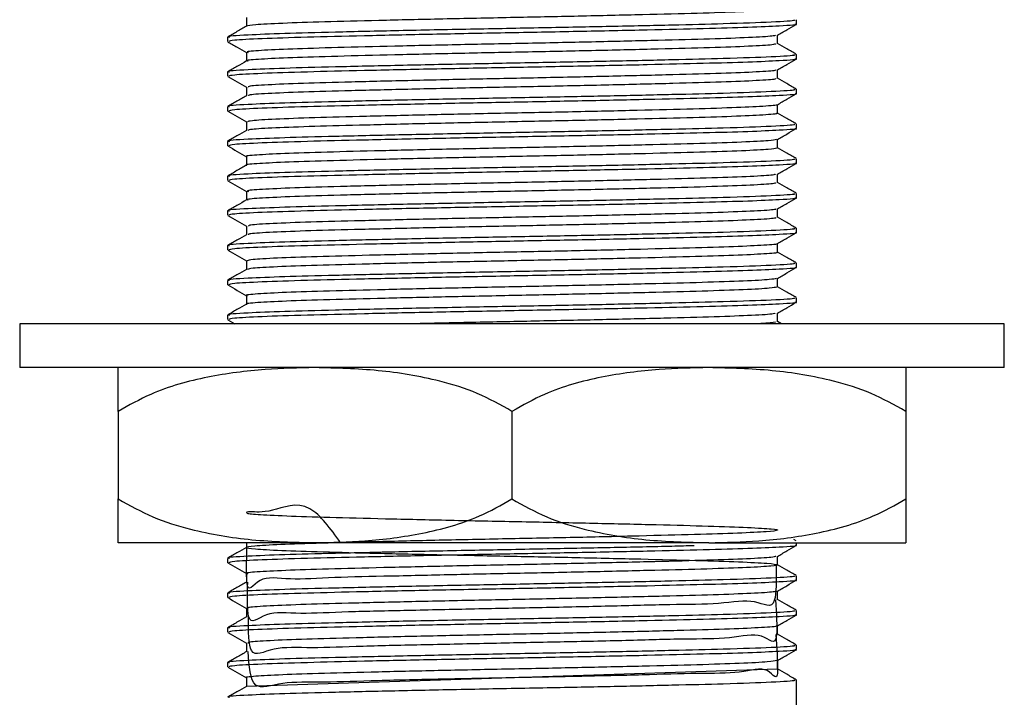
# Model space of a CAD drawing. Units: millimetres. Extents: x 3 to 1996, y 5 to 1995.
# Drawn here: x 670 to 715, y 961 to 992 of the extents above; entities that cross this region are included whole.
import ezdxf

# ---------------------------------------------------------------- set-up
doc = ezdxf.new("R2010")
doc.units = ezdxf.units.MM

msp = doc.modelspace()

# ---------------------------------------------------------------- linework, layer by layer
at = {"color": 7, "linetype": 'Continuous', "lineweight": 25}
for p, q in [((705.211, 991.465), (705.211, 991.663)), ((679.211, 990.869), (679.211, 990.671)), ((705.211, 989.877), (705.211, 990.076)), ((679.211, 989.282), (679.211, 989.084)), ((705.211, 988.29), (705.211, 988.488)), ((679.211, 987.694), (679.211, 987.496)), ((705.211, 986.702), (705.211, 986.901)), ((679.211, 986.107), (679.211, 985.909)), ((705.211, 985.115), (705.211, 985.313)), ((679.211, 984.519), (679.211, 984.321)), ((705.211, 983.527), (705.211, 983.726)), ((679.211, 982.932), (679.211, 982.734)), ((705.211, 981.94), (705.211, 982.138)), ((679.211, 981.344), (679.211, 981.146)), ((705.211, 980.352), (705.211, 980.551)), ((679.211, 979.757), (679.211, 979.559)), ((705.211, 978.765), (705.211, 978.963)), ((679.211, 978.169), (679.211, 977.971)), ((679.221, 977.962), (679.551, 977.771)), ((704.533, 977.771), (704.349, 977.878)), ((669.711, 977.771), (669.711, 975.771)), ((714.711, 977.771), (669.711, 977.771)), ((714.711, 975.771), (714.711, 977.771)), ((714.711, 975.771), (669.711, 975.771)), ((674.211, 973.771), (674.211, 969.771)), ((692.211, 973.771), (692.211, 969.771)), ((710.211, 973.771), (710.211, 969.771)), ((683.211, 967.771), (674.211, 967.771)), ((701.211, 967.771), (683.211, 967.771)), ((701.211, 967.771), (710.211, 967.771)), ((705.202, 967.86), (705.096, 967.921)), ((705.211, 967.652), (705.211, 967.771)), ((679.211, 967.057), (679.211, 966.859)), ((705.211, 966.065), (705.211, 966.263)), ((679.211, 965.469), (679.211, 965.271)), ((705.211, 964.477), (705.211, 964.676)), ((679.211, 963.882), (679.211, 963.684)), ((705.211, 962.89), (705.211, 963.088)), ((679.211, 962.294), (679.211, 962.096)), ((704.348, 961.991), (680.078, 961.206)), ((705.211, 949.738), (705.211, 961.501))]:
    msp.add_line(p, q, dxfattribs=at)
for points, knots in [([(704.345, 992.153), (704.244, 992.132), (704.041, 992.089), (702.729, 992.021), (700.772, 991.958), (698.232, 991.893), (695.29, 991.825), (692.144, 991.761), (689.003, 991.697), (686.074, 991.629), (683.555, 991.565), (681.625, 991.501), (680.345, 991.432), (680.164, 991.39), (680.075, 991.369)], [0, 0, 0, 0, 0.082451, 0.166834, 0.249622, 0.332703, 0.41709, 0.499964, 0.582955, 0.667345, 0.75031, 0.83321, 0.917598, 1, 1, 1, 1]), ([(705.07, 991.663), (705.107, 991.654), (705.242, 991.619), (704.198, 991.555), (702.191, 991.482), (699.572, 991.418), (696.75, 991.355), (693.587, 991.291), (690.263, 991.231), (686.988, 991.163), (684.072, 991.096), (681.679, 991.034), (679.962, 990.961), (679.105, 990.907), (679.278, 990.877), (679.305, 990.872)], [0, 0, 0, 0, 0.0365886, 0.1357509, 0.2344215, 0.3109404, 0.389196, 0.4670722, 0.5488775, 0.6325414, 0.7160335, 0.7978301, 0.8814609, 0.9821646, 1, 1, 1, 1]), ([(680.072, 991.369), (679.929, 991.286), (679.642, 991.121), (679.356, 990.955), (679.212, 990.872)], [0, 0, 0, 0, 0.499122, 1, 1, 1, 1]), ([(705.142, 991.465), (705.165, 991.462), (705.358, 991.433), (704.617, 991.383), (703.119, 991.313), (701.028, 991.255), (698.384, 991.192), (695.27, 991.125), (691.887, 991.062), (688.524, 990.997), (685.409, 990.929), (682.713, 990.864), (680.667, 990.798), (679.402, 990.73), (679.311, 990.69), (679.269, 990.671)], [0, 0, 0, 0, 0.01275, 0.110906, 0.188846, 0.265067, 0.342155, 0.425728, 0.507637, 0.590042, 0.673622, 0.755591, 0.84101, 0.927658, 1, 1, 1, 1]), ([(680.071, 991.762), (680.071, 991.696), (680.071, 991.565), (680.071, 991.433), (680.071, 991.368)], [0, 0, 0, 0, 0.502438, 1, 1, 1, 1]), ([(704.342, 990.959), (704.486, 991.042), (704.773, 991.207), (705.059, 991.373), (705.202, 991.455)], [0, 0, 0, 0, 0.500895, 1, 1, 1, 1]), ([(704.255, 990.959), (704.227, 990.945), (704.158, 990.909), (703.125, 990.848), (701.352, 990.783), (698.943, 990.72), (696.091, 990.652), (692.977, 990.586), (689.816, 990.524), (686.809, 990.456), (684.171, 990.39), (682.052, 990.328), (680.666, 990.26), (680.027, 990.208), (680.131, 990.181), (680.155, 990.174)], [0, 0, 0, 0, 0.0554672, 0.13984, 0.2233397, 0.3058412, 0.3901942, 0.473767, 0.5562173, 0.6405476, 0.7241905, 0.8065957, 0.8909003, 0.9746104, 1, 1, 1, 1]), ([(704.348, 990.566), (704.349, 990.632), (704.349, 990.764), (704.349, 990.897), (704.348, 990.962)], [0, 0, 0, 0, 0.501595, 1, 1, 1, 1]), ([(679.221, 990.662), (679.364, 990.579), (679.647, 990.415), (679.93, 990.252), (680.071, 990.171)], [0, 0, 0, 0, 0.504783, 1, 1, 1, 1]), ([(704.271, 990.565), (704.242, 990.55), (704.174, 990.514), (703.127, 990.451), (701.352, 990.386), (698.943, 990.323), (696.091, 990.255), (692.978, 990.189), (689.816, 990.127), (686.809, 990.059), (684.171, 989.993), (682.051, 989.931), (680.67, 989.863), (680.033, 989.813), (680.127, 989.786), (680.146, 989.781)], [0, 0, 0, 0, 0.060422, 0.144786, 0.228277, 0.310769, 0.395113, 0.478677, 0.561119, 0.64544, 0.729074, 0.811471, 0.895766, 0.979467, 1, 1, 1, 1]), ([(705.202, 990.085), (705.058, 990.168), (704.774, 990.332), (704.489, 990.496), (704.349, 990.578)], [0, 0, 0, 0, 0.504928, 1, 1, 1, 1]), ([(705.07, 990.076), (705.107, 990.066), (705.242, 990.032), (704.198, 989.968), (702.191, 989.894), (699.572, 989.831), (696.75, 989.767), (693.587, 989.704), (690.263, 989.643), (686.988, 989.575), (684.072, 989.508), (681.679, 989.446), (679.962, 989.374), (679.105, 989.32), (679.278, 989.289), (679.305, 989.285)], [0, 0, 0, 0, 0.036589, 0.135751, 0.234423, 0.310942, 0.389198, 0.467074, 0.54888, 0.632544, 0.716037, 0.797834, 0.881465, 0.982169, 1, 1, 1, 1]), ([(680.071, 990.175), (680.071, 990.109), (680.071, 989.977), (680.071, 989.846), (680.071, 989.781)], [0, 0, 0, 0, 0.502385, 1, 1, 1, 1]), ([(680.072, 989.781), (679.929, 989.699), (679.642, 989.533), (679.356, 989.368), (679.212, 989.285)], [0, 0, 0, 0, 0.499081, 1, 1, 1, 1]), ([(705.142, 989.877), (705.165, 989.874), (705.358, 989.845), (704.617, 989.795), (703.119, 989.726), (701.028, 989.667), (698.384, 989.605), (695.27, 989.538), (691.887, 989.475), (688.524, 989.41), (685.409, 989.341), (682.713, 989.277), (680.667, 989.211), (679.402, 989.143), (679.311, 989.102), (679.269, 989.084)], [0, 0, 0, 0, 0.01275, 0.110906, 0.188846, 0.265067, 0.342155, 0.425728, 0.507637, 0.590042, 0.673622, 0.755591, 0.84101, 0.927658, 1, 1, 1, 1]), ([(704.342, 989.371), (704.486, 989.454), (704.773, 989.62), (705.059, 989.785), (705.202, 989.868)], [0, 0, 0, 0, 0.500934, 1, 1, 1, 1]), ([(704.247, 989.371), (704.254, 989.363), (704.278, 989.333), (703.469, 989.279), (701.892, 989.212), (699.625, 989.15), (696.876, 989.083), (693.809, 989.015), (690.641, 988.954), (687.573, 988.886), (684.82, 988.819), (682.55, 988.757), (680.957, 988.69), (680.119, 988.632), (680.155, 988.599), (680.167, 988.587)], [0, 0, 0, 0, 0.033383, 0.117537, 0.201563, 0.283851, 0.367961, 0.452037, 0.534322, 0.618385, 0.702507, 0.784796, 0.868809, 0.952974, 1, 1, 1, 1]), ([(704.348, 988.978), (704.349, 989.045), (704.349, 989.177), (704.349, 989.309), (704.348, 989.375)], [0, 0, 0, 0, 0.501647, 1, 1, 1, 1]), ([(679.221, 989.074), (679.364, 988.992), (679.647, 988.828), (679.93, 988.664), (680.071, 988.583)], [0, 0, 0, 0, 0.504743, 1, 1, 1, 1]), ([(704.25, 988.978), (704.26, 988.969), (704.29, 988.938), (703.472, 988.882), (701.891, 988.815), (699.625, 988.753), (696.876, 988.686), (693.809, 988.618), (690.641, 988.557), (687.573, 988.489), (684.82, 988.422), (682.549, 988.36), (680.959, 988.293), (680.13, 988.236), (680.16, 988.205), (680.17, 988.194)], [0, 0, 0, 0, 0.038693, 0.122781, 0.206743, 0.288966, 0.373011, 0.457021, 0.539242, 0.62324, 0.707297, 0.789522, 0.873469, 0.957569, 1, 1, 1, 1]), ([(705.202, 988.497), (705.058, 988.58), (704.774, 988.745), (704.489, 988.909), (704.349, 988.99)], [0, 0, 0, 0, 0.504978, 1, 1, 1, 1]), ([(705.07, 988.488), (705.107, 988.479), (705.242, 988.444), (704.198, 988.38), (702.191, 988.307), (699.572, 988.243), (696.75, 988.18), (693.587, 988.116), (690.263, 988.056), (686.988, 987.988), (684.072, 987.921), (681.679, 987.859), (679.962, 987.786), (679.105, 987.732), (679.278, 987.702), (679.305, 987.697)], [0, 0, 0, 0, 0.036589, 0.135752, 0.234424, 0.310943, 0.389199, 0.467076, 0.548882, 0.632547, 0.71604, 0.797837, 0.881469, 0.982173, 1, 1, 1, 1]), ([(705.142, 988.29), (705.165, 988.287), (705.358, 988.258), (704.617, 988.208), (703.119, 988.138), (701.028, 988.08), (698.384, 988.017), (695.27, 987.95), (691.887, 987.887), (688.524, 987.822), (685.409, 987.754), (682.713, 987.689), (680.667, 987.623), (679.402, 987.555), (679.311, 987.515), (679.269, 987.496)], [0, 0, 0, 0, 0.01275, 0.110906, 0.188846, 0.265067, 0.342155, 0.425728, 0.507637, 0.590042, 0.673622, 0.755591, 0.84101, 0.927658, 1, 1, 1, 1]), ([(680.071, 988.587), (680.071, 988.521), (680.071, 988.39), (680.071, 988.258), (680.071, 988.193)], [0, 0, 0, 0, 0.502333, 1, 1, 1, 1]), ([(704.342, 987.784), (704.486, 987.867), (704.773, 988.032), (705.059, 988.198), (705.202, 988.28)], [0, 0, 0, 0, 0.500974, 1, 1, 1, 1]), ([(680.072, 988.194), (679.929, 988.111), (679.642, 987.946), (679.356, 987.78), (679.212, 987.697)], [0, 0, 0, 0, 0.499041, 1, 1, 1, 1]), ([(704.295, 987.784), (704.304, 987.781), (704.383, 987.757), (703.754, 987.709), (702.39, 987.641), (700.272, 987.579), (697.639, 987.513), (694.634, 987.445), (691.473, 987.383), (688.359, 987.317), (685.503, 987.249), (683.091, 987.186), (681.305, 987.121), (680.227, 987.056), (680.157, 987.017), (680.125, 987)], [0, 0, 0, 0, 0.011524, 0.095248, 0.179593, 0.262041, 0.345698, 0.430067, 0.512562, 0.596148, 0.680539, 0.763087, 0.846599, 0.931009, 1, 1, 1, 1]), ([(704.348, 987.391), (704.349, 987.457), (704.349, 987.589), (704.349, 987.722), (704.348, 987.787)], [0, 0, 0, 0, 0.5017, 1, 1, 1, 1]), ([(679.221, 987.487), (679.364, 987.404), (679.647, 987.241), (679.93, 987.077), (680.071, 986.996)], [0, 0, 0, 0, 0.504703, 1, 1, 1, 1]), ([(704.284, 987.391), (704.299, 987.387), (704.389, 987.361), (703.759, 987.312), (702.388, 987.244), (700.272, 987.182), (697.639, 987.116), (694.634, 987.048), (691.473, 986.986), (688.358, 986.92), (685.503, 986.852), (683.09, 986.789), (681.306, 986.724), (680.242, 986.66), (680.17, 986.623), (680.139, 986.607)], [0, 0, 0, 0, 0.016935, 0.100576, 0.184836, 0.267202, 0.350776, 0.435061, 0.517474, 0.600976, 0.685283, 0.767749, 0.851177, 0.935503, 1, 1, 1, 1]), ([(705.202, 986.91), (705.058, 986.993), (704.774, 987.157), (704.489, 987.321), (704.349, 987.403)], [0, 0, 0, 0, 0.505027, 1, 1, 1, 1]), ([(705.07, 986.901), (705.107, 986.891), (705.242, 986.857), (704.198, 986.793), (702.191, 986.719), (699.572, 986.656), (696.75, 986.592), (693.587, 986.529), (690.263, 986.468), (686.988, 986.4), (684.072, 986.333), (681.679, 986.271), (679.962, 986.199), (679.105, 986.145), (679.278, 986.114), (679.305, 986.11)], [0, 0, 0, 0, 0.036589, 0.135753, 0.234425, 0.310945, 0.389201, 0.467078, 0.548885, 0.63255, 0.716043, 0.797841, 0.881473, 0.982178, 1, 1, 1, 1]), ([(680.071, 987), (680.071, 986.934), (680.071, 986.802), (680.071, 986.671), (680.071, 986.606)], [0, 0, 0, 0, 0.502281, 1, 1, 1, 1]), ([(680.072, 986.606), (679.929, 986.524), (679.642, 986.358), (679.356, 986.193), (679.212, 986.11)], [0, 0, 0, 0, 0.499, 1, 1, 1, 1]), ([(705.142, 986.702), (705.165, 986.699), (705.358, 986.67), (704.617, 986.62), (703.119, 986.551), (701.028, 986.492), (698.384, 986.43), (695.27, 986.363), (691.887, 986.3), (688.524, 986.235), (685.409, 986.166), (682.713, 986.102), (680.667, 986.036), (679.402, 985.968), (679.311, 985.927), (679.269, 985.909)], [0, 0, 0, 0, 0.01275, 0.110906, 0.188846, 0.265067, 0.342155, 0.425728, 0.507637, 0.590042, 0.673622, 0.755591, 0.84101, 0.927658, 1, 1, 1, 1]), ([(704.342, 986.196), (704.486, 986.279), (704.773, 986.445), (705.059, 986.61), (705.202, 986.693)], [0, 0, 0, 0, 0.501013, 1, 1, 1, 1]), ([(704.302, 986.196), (704.222, 986.178), (704.049, 986.137), (702.809, 986.071), (700.888, 986.007), (698.372, 985.944), (695.447, 985.875), (692.306, 985.811), (689.16, 985.747), (686.214, 985.679), (683.677, 985.614), (681.684, 985.551), (680.477, 985.483), (679.964, 985.437), (680.094, 985.414), (680.105, 985.412)], [0, 0, 0, 0, 0.073413, 0.157823, 0.240769, 0.32373, 0.40814, 0.491177, 0.574048, 0.658456, 0.741581, 0.824368, 0.90877, 0.991981, 1, 1, 1, 1]), ([(704.348, 985.803), (704.349, 985.87), (704.349, 986.002), (704.349, 986.134), (704.348, 986.2)], [0, 0, 0, 0, 0.5017515, 1, 1, 1, 1]), ([(679.221, 985.899), (679.364, 985.817), (679.647, 985.653), (679.93, 985.489), (680.071, 985.408)], [0, 0, 0, 0, 0.504663, 1, 1, 1, 1]), ([(704.326, 985.803), (704.243, 985.783), (704.068, 985.742), (702.811, 985.674), (700.888, 985.611), (698.372, 985.547), (695.447, 985.478), (692.306, 985.414), (689.16, 985.35), (686.214, 985.282), (683.677, 985.218), (681.682, 985.154), (680.483, 985.086), (679.965, 985.042), (680.082, 985.02), (680.086, 985.019)], [0, 0, 0, 0, 0.078197, 0.162627, 0.245592, 0.328573, 0.413003, 0.49606, 0.578951, 0.663378, 0.746524, 0.82933, 0.913752, 0.996983, 1, 1, 1, 1]), ([(705.202, 985.322), (705.058, 985.405), (704.773, 985.57), (704.489, 985.734), (704.349, 985.815)], [0, 0, 0, 0, 0.505077, 1, 1, 1, 1]), ([(705.07, 985.313), (705.107, 985.304), (705.242, 985.269), (704.198, 985.205), (702.191, 985.132), (699.572, 985.068), (696.75, 985.005), (693.587, 984.941), (690.263, 984.881), (686.988, 984.813), (684.072, 984.746), (681.679, 984.684), (679.962, 984.611), (679.105, 984.557), (679.278, 984.527), (679.305, 984.522)], [0, 0, 0, 0, 0.0365893, 0.1357533, 0.2344257, 0.310946, 0.389203, 0.4670806, 0.5488874, 0.6325528, 0.7160464, 0.7978444, 0.8814767, 0.9821823, 1, 1, 1, 1]), ([(705.142, 985.115), (705.165, 985.112), (705.358, 985.083), (704.617, 985.033), (703.119, 984.963), (701.028, 984.905), (698.384, 984.842), (695.27, 984.775), (691.887, 984.712), (688.524, 984.647), (685.409, 984.579), (682.713, 984.514), (680.667, 984.448), (679.402, 984.38), (679.311, 984.34), (679.269, 984.321)], [0, 0, 0, 0, 0.01275, 0.110906, 0.188846, 0.265067, 0.342155, 0.425728, 0.507637, 0.590042, 0.673622, 0.755591, 0.84101, 0.927658, 1, 1, 1, 1]), ([(680.071, 985.412), (680.071, 985.346), (680.071, 985.215), (680.071, 985.083), (680.071, 985.018)], [0, 0, 0, 0, 0.5022296, 1, 1, 1, 1]), ([(704.342, 984.609), (704.486, 984.692), (704.773, 984.857), (705.059, 985.023), (705.202, 985.105)], [0, 0, 0, 0, 0.501053, 1, 1, 1, 1]), ([(680.072, 985.019), (679.929, 984.936), (679.642, 984.771), (679.356, 984.605), (679.212, 984.522)], [0, 0, 0, 0, 0.49896, 1, 1, 1, 1]), ([(704.249, 984.609), (704.231, 984.596), (704.182, 984.561), (703.197, 984.502), (701.461, 984.436), (699.078, 984.374), (696.245, 984.306), (693.14, 984.239), (689.976, 984.177), (686.956, 984.109), (684.295, 984.043), (682.145, 983.981), (680.718, 983.913), (680.044, 983.861), (680.137, 983.832), (680.162, 983.824)], [0, 0, 0, 0, 0.051154, 0.135496, 0.21911, 0.301535, 0.385853, 0.469535, 0.551918, 0.636208, 0.719956, 0.802304, 0.886563, 0.970373, 1, 1, 1, 1]), ([(704.348, 984.216), (704.349, 984.282), (704.35, 984.414), (704.349, 984.547), (704.348, 984.612)], [0, 0, 0, 0, 0.501803, 1, 1, 1, 1]), ([(679.221, 984.312), (679.364, 984.229), (679.647, 984.066), (679.93, 983.902), (680.071, 983.821)], [0, 0, 0, 0, 0.504623, 1, 1, 1, 1]), ([(704.262, 984.215), (704.244, 984.201), (704.197, 984.166), (703.199, 984.105), (701.46, 984.039), (699.079, 983.977), (696.245, 983.909), (693.14, 983.843), (689.976, 983.78), (686.956, 983.712), (684.295, 983.646), (682.145, 983.584), (680.721, 983.516), (680.051, 983.465), (680.136, 983.438), (680.155, 983.431)], [0, 0, 0, 0, 0.056124, 0.140455, 0.224057, 0.306472, 0.390778, 0.474449, 0.556822, 0.641101, 0.724838, 0.807175, 0.891423, 0.975223, 1, 1, 1, 1]), ([(705.202, 983.735), (705.058, 983.818), (704.773, 983.982), (704.489, 984.146), (704.349, 984.228)], [0, 0, 0, 0, 0.505126, 1, 1, 1, 1]), ([(705.07, 983.726), (705.107, 983.716), (705.242, 983.682), (704.198, 983.618), (702.191, 983.544), (699.572, 983.481), (696.75, 983.417), (693.587, 983.354), (690.263, 983.293), (686.988, 983.225), (684.072, 983.158), (681.679, 983.096), (679.962, 983.024), (679.105, 982.97), (679.278, 982.939), (679.305, 982.935)], [0, 0, 0, 0, 0.0365895, 0.1357539, 0.2344267, 0.3109474, 0.3892047, 0.4670827, 0.5488899, 0.6325556, 0.7160496, 0.797848, 0.8814807, 0.9821867, 1, 1, 1, 1]), ([(680.071, 983.825), (680.071, 983.759), (680.071, 983.627), (680.071, 983.496), (680.071, 983.431)], [0, 0, 0, 0, 0.5021781, 1, 1, 1, 1]), ([(680.072, 983.431), (679.929, 983.349), (679.642, 983.183), (679.356, 983.018), (679.212, 982.935)], [0, 0, 0, 0, 0.498919, 1, 1, 1, 1]), ([(705.142, 983.527), (705.165, 983.524), (705.358, 983.495), (704.617, 983.445), (703.119, 983.376), (701.028, 983.317), (698.384, 983.255), (695.27, 983.188), (691.887, 983.125), (688.524, 983.06), (685.409, 982.991), (682.713, 982.927), (680.667, 982.861), (679.402, 982.793), (679.311, 982.752), (679.269, 982.734)], [0, 0, 0, 0, 0.01275, 0.110906, 0.188846, 0.265067, 0.342155, 0.425728, 0.507637, 0.590042, 0.673622, 0.755591, 0.84101, 0.927658, 1, 1, 1, 1]), ([(704.342, 983.021), (704.486, 983.104), (704.773, 983.27), (705.059, 983.435), (705.202, 983.518)], [0, 0, 0, 0, 0.501092, 1, 1, 1, 1]), ([(704.252, 983.021), (704.262, 983.014), (704.299, 982.985), (703.53, 982.932), (701.993, 982.865), (699.754, 982.803), (697.026, 982.736), (693.971, 982.669), (690.803, 982.607), (687.725, 982.54), (684.95, 982.472), (682.652, 982.411), (681.02, 982.344), (680.139, 982.284), (680.157, 982.25), (680.163, 982.237)], [0, 0, 0, 0, 0.029115, 0.113202, 0.197308, 0.279598, 0.363637, 0.447788, 0.530085, 0.614073, 0.698265, 0.780576, 0.864508, 0.948739, 1, 1, 1, 1]), ([(704.348, 982.628), (704.349, 982.695), (704.35, 982.827), (704.349, 982.959), (704.348, 983.025)], [0, 0, 0, 0, 0.501855, 1, 1, 1, 1]), ([(679.221, 982.724), (679.364, 982.642), (679.647, 982.478), (679.93, 982.314), (680.071, 982.233)], [0, 0, 0, 0, 0.504583, 1, 1, 1, 1]), ([(704.253, 982.628), (704.266, 982.62), (704.31, 982.59), (703.533, 982.535), (701.992, 982.468), (699.754, 982.406), (697.026, 982.339), (693.971, 982.272), (690.803, 982.21), (687.725, 982.143), (684.95, 982.075), (682.651, 982.014), (681.022, 981.947), (680.15, 981.889), (680.164, 981.856), (680.169, 981.844)], [0, 0, 0, 0, 0.034468, 0.118482, 0.202515, 0.284733, 0.368699, 0.452777, 0.535003, 0.618917, 0.703036, 0.785275, 0.869134, 0.953292, 1, 1, 1, 1]), ([(705.202, 982.147), (705.058, 982.23), (704.773, 982.395), (704.489, 982.559), (704.349, 982.64)], [0, 0, 0, 0, 0.505176, 1, 1, 1, 1]), ([(705.07, 982.138), (705.107, 982.129), (705.242, 982.094), (704.198, 982.03), (702.191, 981.957), (699.572, 981.893), (696.75, 981.83), (693.587, 981.766), (690.263, 981.706), (686.988, 981.638), (684.072, 981.571), (681.679, 981.509), (679.962, 981.436), (679.105, 981.382), (679.278, 981.352), (679.305, 981.347)], [0, 0, 0, 0, 0.03659, 0.135755, 0.234428, 0.310949, 0.389206, 0.467085, 0.548892, 0.632558, 0.716053, 0.797852, 0.881485, 0.982191, 1, 1, 1, 1]), ([(705.142, 981.94), (705.165, 981.937), (705.358, 981.908), (704.617, 981.858), (703.119, 981.788), (701.028, 981.73), (698.384, 981.667), (695.27, 981.6), (691.887, 981.537), (688.524, 981.472), (685.409, 981.404), (682.713, 981.339), (680.667, 981.273), (679.402, 981.205), (679.311, 981.165), (679.269, 981.146)], [0, 0, 0, 0, 0.01275, 0.110906, 0.188846, 0.265067, 0.342155, 0.425728, 0.507637, 0.590042, 0.673622, 0.755591, 0.84101, 0.927658, 1, 1, 1, 1]), ([(680.071, 982.237), (680.071, 982.171), (680.071, 982.04), (680.071, 981.908), (680.071, 981.843)], [0, 0, 0, 0, 0.502127, 1, 1, 1, 1]), ([(704.342, 981.434), (704.486, 981.517), (704.773, 981.682), (705.059, 981.848), (705.202, 981.93)], [0, 0, 0, 0, 0.501131, 1, 1, 1, 1]), ([(680.072, 981.844), (679.929, 981.761), (679.642, 981.596), (679.356, 981.43), (679.212, 981.347)], [0, 0, 0, 0, 0.498878, 1, 1, 1, 1]), ([(679.221, 981.137), (679.363, 981.054), (679.647, 980.891), (679.93, 980.727), (680.071, 980.646)], [0, 0, 0, 0, 0.504544, 1, 1, 1, 1]), ([(704.31, 981.434), (704.317, 981.432), (704.402, 981.409), (703.802, 981.363), (702.482, 981.295), (700.394, 981.232), (697.784, 981.167), (694.794, 981.098), (691.636, 981.036), (688.514, 980.97), (685.639, 980.902), (683.201, 980.839), (681.379, 980.774), (680.251, 980.708), (680.155, 980.669), (680.111, 980.65)], [0, 0, 0, 0, 0.007311, 0.090933, 0.175319, 0.257848, 0.341397, 0.425804, 0.508389, 0.591863, 0.676287, 0.758934, 0.842329, 0.926767, 1, 1, 1, 1]), ([(704.297, 981.041), (704.31, 981.038), (704.407, 981.013), (703.808, 980.966), (702.48, 980.898), (700.394, 980.835), (697.784, 980.77), (694.794, 980.701), (691.636, 980.639), (688.514, 980.574), (685.639, 980.505), (683.2, 980.442), (681.38, 980.377), (680.266, 980.313), (680.17, 980.274), (680.127, 980.256)], [0, 0, 0, 0, 0.012779, 0.096307, 0.180599, 0.263035, 0.34649, 0.430802, 0.513295, 0.596675, 0.681004, 0.763558, 0.84686, 0.931203, 1, 1, 1, 1]), ([(704.348, 981.041), (704.349, 981.107), (704.35, 981.239), (704.349, 981.372), (704.348, 981.437)], [0, 0, 0, 0, 0.501906, 1, 1, 1, 1]), ([(705.202, 980.56), (705.058, 980.643), (704.773, 980.807), (704.489, 980.971), (704.349, 981.053)], [0, 0, 0, 0, 0.505226, 1, 1, 1, 1]), ([(705.07, 980.551), (705.107, 980.541), (705.242, 980.507), (704.198, 980.443), (702.191, 980.369), (699.572, 980.306), (696.75, 980.242), (693.587, 980.179), (690.263, 980.118), (686.988, 980.05), (684.072, 979.983), (681.679, 979.921), (679.962, 979.849), (679.105, 979.795), (679.278, 979.764), (679.305, 979.76)], [0, 0, 0, 0, 0.03659, 0.135755, 0.234429, 0.31095, 0.389208, 0.467087, 0.548895, 0.632561, 0.716056, 0.797855, 0.881489, 0.982196, 1, 1, 1, 1]), ([(680.071, 980.65), (680.071, 980.584), (680.071, 980.452), (680.071, 980.321), (680.071, 980.256)], [0, 0, 0, 0, 0.502076, 1, 1, 1, 1]), ([(680.072, 980.256), (679.929, 980.174), (679.642, 980.008), (679.356, 979.843), (679.212, 979.76)], [0, 0, 0, 0, 0.498837, 1, 1, 1, 1]), ([(705.142, 980.352), (705.165, 980.349), (705.358, 980.32), (704.617, 980.27), (703.119, 980.201), (701.028, 980.142), (698.384, 980.08), (695.27, 980.013), (691.887, 979.95), (688.524, 979.885), (685.409, 979.816), (682.713, 979.752), (680.667, 979.686), (679.402, 979.618), (679.311, 979.577), (679.269, 979.559)], [0, 0, 0, 0, 0.01275, 0.110906, 0.188846, 0.265067, 0.342155, 0.425728, 0.507637, 0.590042, 0.673622, 0.755591, 0.84101, 0.927658, 1, 1, 1, 1]), ([(704.342, 979.846), (704.486, 979.929), (704.773, 980.095), (705.059, 980.26), (705.202, 980.343)], [0, 0, 0, 0, 0.50117, 1, 1, 1, 1]), ([(704.287, 979.846), (704.222, 979.829), (704.077, 979.789), (702.889, 979.725), (701.003, 979.66), (698.512, 979.597), (695.604, 979.529), (692.469, 979.464), (689.318, 979.401), (686.356, 979.332), (683.794, 979.268), (681.77, 979.205), (680.518, 979.136), (679.978, 979.089), (680.104, 979.065), (680.121, 979.062)], [0, 0, 0, 0, 0.069075, 0.153488, 0.236578, 0.319404, 0.403812, 0.486989, 0.569735, 0.654136, 0.737397, 0.820068, 0.904458, 0.9878, 1, 1, 1, 1]), ([(704.348, 979.453), (704.349, 979.52), (704.35, 979.652), (704.349, 979.784), (704.348, 979.85)], [0, 0, 0, 0, 0.501957, 1, 1, 1, 1]), ([(679.221, 979.549), (679.363, 979.467), (679.647, 979.303), (679.93, 979.139), (680.071, 979.058)], [0, 0, 0, 0, 0.504504, 1, 1, 1, 1]), ([(704.31, 979.453), (704.241, 979.434), (704.095, 979.394), (702.891, 979.328), (701.003, 979.264), (698.512, 979.2), (695.604, 979.132), (692.469, 979.067), (689.318, 979.004), (686.356, 978.935), (683.795, 978.871), (681.769, 978.808), (680.524, 978.739), (679.981, 978.694), (680.095, 978.671), (680.104, 978.669)], [0, 0, 0, 0, 0.073896, 0.158323, 0.241427, 0.324268, 0.40869, 0.491881, 0.574641, 0.659055, 0.74233, 0.825016, 0.909419, 0.992776, 1, 1, 1, 1]), ([(705.202, 978.972), (705.058, 979.055), (704.773, 979.22), (704.489, 979.384), (704.349, 979.465)], [0, 0, 0, 0, 0.505276, 1, 1, 1, 1]), ([(705.07, 978.963), (705.107, 978.954), (705.242, 978.919), (704.198, 978.855), (702.191, 978.782), (699.572, 978.718), (696.75, 978.655), (693.587, 978.591), (690.263, 978.531), (686.988, 978.463), (684.072, 978.396), (681.679, 978.334), (679.962, 978.261), (679.105, 978.207), (679.278, 978.177), (679.305, 978.172)], [0, 0, 0, 0, 0.03659, 0.135756, 0.23443, 0.310952, 0.38921, 0.467089, 0.548897, 0.632564, 0.716059, 0.797859, 0.881493, 0.9822, 1, 1, 1, 1]), ([(705.142, 978.765), (705.165, 978.762), (705.358, 978.733), (704.617, 978.683), (703.119, 978.613), (701.028, 978.555), (698.384, 978.492), (695.27, 978.425), (691.887, 978.362), (688.524, 978.297), (685.409, 978.229), (682.713, 978.164), (680.667, 978.098), (679.402, 978.03), (679.311, 977.99), (679.269, 977.971)], [0, 0, 0, 0, 0.01275, 0.110906, 0.188846, 0.265067, 0.342155, 0.425728, 0.507637, 0.590042, 0.673622, 0.755591, 0.84101, 0.927658, 1, 1, 1, 1]), ([(680.071, 979.062), (680.071, 978.996), (680.071, 978.865), (680.071, 978.733), (680.071, 978.668)], [0, 0, 0, 0, 0.5020253, 1, 1, 1, 1]), ([(704.342, 978.259), (704.486, 978.342), (704.773, 978.507), (705.059, 978.673), (705.202, 978.755)], [0, 0, 0, 0, 0.501209, 1, 1, 1, 1]), ([(680.072, 978.669), (679.929, 978.586), (679.642, 978.421), (679.356, 978.255), (679.212, 978.172)], [0, 0, 0, 0, 0.498796, 1, 1, 1, 1]), ([(704.245, 978.259), (704.235, 978.247), (704.206, 978.214), (703.266, 978.155), (701.567, 978.089), (699.213, 978.027), (696.398, 977.959), (693.307, 977.893), (690.245, 977.833), (688.393, 977.791), (687.514, 977.771)], [0, 0, 0, 0, 0.075326, 0.210874, 0.345484, 0.477914, 0.613415, 0.748128, 0.880506, 1, 1, 1, 1]), ([(704.256, 977.865), (704.254, 977.852), (704.25, 977.822), (703.672, 977.789), (703.342, 977.771)], [0, 0, 0, 0, 0.429632, 1, 1, 1, 1]), ([(704.348, 977.866), (704.349, 977.932), (704.35, 978.064), (704.349, 978.197), (704.348, 978.262)], [0, 0, 0, 0, 0.502008, 1, 1, 1, 1]), ([(683.211, 975.771), (682.452, 975.756), (680.809, 975.723), (678.286, 975.385), (676.001, 974.778), (674.702, 974.047), (674.211, 973.771)], [0, 0, 0, 0, 0.246257, 0.532339, 0.823175, 1, 1, 1, 1]), ([(674.211, 973.771), (674.211, 974.158), (674.211, 975.086), (674.211, 975.657), (674.211, 975.733), (674.211, 975.771)], [0, 0, 0, 0, 0.261527, 0.626401, 1, 1, 1, 1]), ([(692.211, 973.771), (691.689, 974.064), (690.632, 974.657), (688.571, 975.285), (686.086, 975.7), (684.174, 975.747), (683.211, 975.771)], [0, 0, 0, 0, 0.187923, 0.380265, 0.68811, 1, 1, 1, 1]), ([(701.211, 975.771), (700.452, 975.756), (698.809, 975.723), (696.286, 975.385), (694.001, 974.778), (692.702, 974.047), (692.211, 973.771)], [0, 0, 0, 0, 0.246257, 0.532339, 0.823175, 1, 1, 1, 1]), ([(710.211, 973.771), (709.689, 974.064), (708.632, 974.657), (706.571, 975.285), (704.086, 975.7), (702.174, 975.747), (701.211, 975.771)], [0, 0, 0, 0, 0.187923, 0.380265, 0.68811, 1, 1, 1, 1]), ([(710.211, 975.771), (710.211, 975.732), (710.211, 975.655), (710.211, 975.07), (710.211, 974.135), (710.211, 973.771)], [0, 0, 0, 0, 0.37512, 0.756984, 1, 1, 1, 1]), ([(674.211, 969.771), (674.734, 969.478), (675.791, 968.885), (677.852, 968.257), (680.337, 967.841), (682.249, 967.794), (683.211, 967.771)], [0, 0, 0, 0, 0.187923, 0.380265, 0.68811, 1, 1, 1, 1]), ([(674.211, 967.771), (674.211, 967.809), (674.211, 967.887), (674.211, 968.472), (674.211, 969.407), (674.211, 969.771)], [0, 0, 0, 0, 0.37512, 0.756984, 1, 1, 1, 1]), ([(683.211, 967.771), (683.971, 967.786), (685.613, 967.819), (688.136, 968.156), (690.421, 968.764), (691.72, 969.494), (692.211, 969.771)], [0, 0, 0, 0, 0.246257, 0.532339, 0.823175, 1, 1, 1, 1]), ([(692.211, 969.771), (692.734, 969.478), (693.791, 968.885), (695.852, 968.257), (698.337, 967.841), (700.249, 967.794), (701.211, 967.771)], [0, 0, 0, 0, 0.187923, 0.380265, 0.68811, 1, 1, 1, 1]), ([(701.211, 967.771), (701.971, 967.786), (703.613, 967.819), (706.136, 968.156), (708.421, 968.764), (709.72, 969.494), (710.211, 969.771)], [0, 0, 0, 0, 0.246257, 0.532339, 0.823175, 1, 1, 1, 1]), ([(710.211, 969.771), (710.211, 969.384), (710.211, 968.456), (710.211, 967.885), (710.211, 967.809), (710.211, 967.771)], [0, 0, 0, 0, 0.2615273, 0.6264013, 1, 1, 1, 1]), ([(684.38, 967.771), (683.917, 968.413), (682.859, 969.882), (681.102, 969.085), (680.158, 969.23), (679.965, 969.112), (680.597, 969.061), (682.006, 968.989), (684.094, 968.928), (686.721, 968.861), (689.719, 968.793), (692.879, 968.731), (695.997, 968.665), (698.862, 968.597), (701.281, 968.534), (703.099, 968.469), (704.189, 968.401), (704.478, 968.338), (703.955, 968.273), (702.643, 968.205), (700.637, 968.142), (698.071, 968.077), (695.111, 968.008), (691.96, 967.945), (688.826, 967.881), (685.915, 967.812), (683.428, 967.749), (681.523, 967.684), (680.332, 967.616), (679.936, 967.552), (680.353, 967.488), (681.565, 967.42), (683.488, 967.356), (685.988, 967.292), (688.908, 967.223), (692.046, 967.159), (695.194, 967.096), (698.146, 967.027), (700.699, 966.963), (702.688, 966.899), (703.979, 966.831), (704.481, 966.766), (704.17, 966.703), (703.06, 966.635), (701.223, 966.57), (698.79, 966.507), (695.915, 966.439), (692.794, 966.373), (689.635, 966.312), (686.645, 966.237), (684.031, 966.197), (681.957, 966.039), (680.574, 966.335), (680.036, 965.132), (680.081, 966.928), (680.096, 967.556)], [0, 0, 0, 0, 0.014903, 0.034071, 0.053373, 0.072241, 0.091393, 0.110702, 0.129579, 0.148716, 0.168029, 0.186919, 0.206038, 0.225357, 0.244259, 0.263361, 0.282684, 0.3016, 0.320685, 0.34001, 0.358943, 0.378008, 0.397336, 0.416286, 0.435332, 0.454661, 0.47363, 0.492656, 0.511986, 0.530975, 0.54998, 0.569311, 0.58832, 0.607305, 0.626635, 0.645665, 0.66463, 0.683959, 0.703009, 0.721956, 0.741283, 0.760352, 0.779282, 0.798606, 0.817694, 0.836608, 0.855929, 0.875035, 0.893935, 0.913252, 0.932375, 0.951262, 0.970575, 0.989714, 1, 1, 1, 1]), ([(700.542, 967.631), (700.211, 967.623), (699.102, 967.594), (696.731, 967.542), (693.593, 967.479), (690.261, 967.418), (686.988, 967.35), (684.072, 967.283), (681.679, 967.221), (679.962, 967.149), (679.105, 967.095), (679.278, 967.064), (679.304, 967.06)], [0, 0, 0, 0, 0.046205, 0.1545368, 0.2623435, 0.3755893, 0.491408, 0.6069889, 0.7202226, 0.8359955, 0.9754031, 1, 1, 1, 1]), ([(680.072, 967.556), (679.929, 967.474), (679.641, 967.308), (679.356, 967.143), (679.212, 967.06)], [0, 0, 0, 0, 0.498509, 1, 1, 1, 1]), ([(705.142, 967.652), (705.165, 967.649), (705.358, 967.62), (704.617, 967.57), (703.119, 967.501), (701.028, 967.442), (698.384, 967.38), (695.27, 967.313), (691.887, 967.25), (688.524, 967.185), (685.409, 967.116), (682.713, 967.052), (680.667, 966.986), (679.402, 966.918), (679.311, 966.877), (679.269, 966.859)], [0, 0, 0, 0, 0.01275, 0.110906, 0.188846, 0.265067, 0.342155, 0.425728, 0.507637, 0.590042, 0.673622, 0.755591, 0.84101, 0.927658, 1, 1, 1, 1]), ([(680.071, 967.771), (680.071, 967.765), (680.071, 967.693), (680.071, 967.621), (680.071, 967.556)], [0, 0, 0, 0, 0.087895, 1, 1, 1, 1]), ([(704.342, 967.146), (704.486, 967.229), (704.773, 967.395), (705.059, 967.56), (705.202, 967.643)], [0, 0, 0, 0, 0.501477, 1, 1, 1, 1]), ([(704.264, 967.146), (704.225, 967.131), (704.129, 967.094), (703.042, 967.032), (701.228, 966.967), (698.789, 966.904), (695.916, 966.836), (692.794, 966.77), (689.635, 966.708), (686.644, 966.639), (684.033, 966.574), (681.948, 966.511), (680.61, 966.443), (680.009, 966.394), (680.122, 966.367), (680.145, 966.362)], [0, 0, 0, 0, 0.060411, 0.144804, 0.228162, 0.310762, 0.395141, 0.478576, 0.561115, 0.645477, 0.728987, 0.81147, 0.895811, 0.979394, 1, 1, 1, 1]), ([(704.348, 966.753), (704.349, 966.82), (704.35, 966.952), (704.349, 967.084), (704.348, 967.15)], [0, 0, 0, 0, 0.502354, 1, 1, 1, 1]), ([(679.221, 966.849), (679.363, 966.767), (679.646, 966.603), (679.93, 966.439), (680.071, 966.358)], [0, 0, 0, 0, 0.504194, 1, 1, 1, 1]), ([(704.283, 966.753), (704.29, 966.093), (704.306, 964.526), (703.411, 965.247), (701.774, 964.951), (699.478, 964.95), (696.704, 964.866), (693.627, 964.803), (690.458, 964.741), (687.403, 964.669), (684.673, 964.621), (682.439, 964.489), (680.876, 964.688), (680.082, 963.74), (680.118, 965.333), (680.133, 965.969)], [0, 0, 0, 0, 0.059026, 0.140277, 0.221246, 0.300645, 0.381859, 0.46288, 0.542267, 0.62344, 0.704511, 0.783891, 0.865021, 0.946139, 1, 1, 1, 1]), ([(705.202, 966.272), (705.058, 966.355), (704.773, 966.52), (704.489, 966.684), (704.349, 966.765)], [0, 0, 0, 0, 0.505675, 1, 1, 1, 1]), ([(705.07, 966.263), (705.107, 966.254), (705.242, 966.219), (704.198, 966.155), (702.191, 966.082), (699.572, 966.018), (696.75, 965.955), (693.587, 965.891), (690.263, 965.831), (686.988, 965.763), (684.072, 965.696), (681.679, 965.634), (679.962, 965.561), (679.105, 965.507), (679.278, 965.477), (679.304, 965.472)], [0, 0, 0, 0, 0.036591, 0.135761, 0.234438, 0.310963, 0.389224, 0.467106, 0.548917, 0.632587, 0.716085, 0.797887, 0.881524, 0.982235, 1, 1, 1, 1]), ([(680.071, 966.362), (680.071, 966.296), (680.071, 966.165), (680.071, 966.034), (680.071, 965.968)], [0, 0, 0, 0, 0.50163, 1, 1, 1, 1]), ([(680.072, 965.969), (679.929, 965.886), (679.641, 965.721), (679.356, 965.555), (679.212, 965.472)], [0, 0, 0, 0, 0.498467, 1, 1, 1, 1]), ([(705.142, 966.065), (705.165, 966.062), (705.358, 966.033), (704.617, 965.983), (703.119, 965.913), (701.028, 965.855), (698.384, 965.792), (695.27, 965.725), (691.887, 965.662), (688.524, 965.597), (685.409, 965.529), (682.713, 965.464), (680.667, 965.398), (679.402, 965.33), (679.311, 965.29), (679.269, 965.271)], [0, 0, 0, 0, 0.01275, 0.110906, 0.188846, 0.265067, 0.342155, 0.425728, 0.507637, 0.590042, 0.673622, 0.755591, 0.84101, 0.927658, 1, 1, 1, 1]), ([(704.342, 965.559), (704.486, 965.642), (704.773, 965.808), (705.059, 965.973), (705.202, 966.055)], [0, 0, 0, 0, 0.501515, 1, 1, 1, 1]), ([(679.221, 965.262), (679.363, 965.179), (679.646, 965.016), (679.93, 964.852), (680.071, 964.771)], [0, 0, 0, 0, 0.504156, 1, 1, 1, 1]), ([(704.244, 965.559), (704.246, 965.549), (704.253, 965.518), (703.398, 965.462), (701.777, 965.395), (699.477, 965.334), (696.704, 965.266), (693.626, 965.199), (690.458, 965.137), (687.403, 965.07), (684.674, 965.003), (682.436, 964.941), (680.888, 964.874), (680.098, 964.817), (680.151, 964.785), (680.169, 964.775)], [0, 0, 0, 0, 0.038277, 0.122511, 0.206452, 0.288768, 0.372963, 0.456959, 0.539261, 0.623414, 0.707461, 0.789756, 0.873865, 0.957961, 1, 1, 1, 1]), ([(704.348, 965.166), (704.349, 965.232), (704.35, 965.364), (704.349, 965.497), (704.348, 965.562)], [0, 0, 0, 0, 0.502402, 1, 1, 1, 1]), ([(704.251, 965.166), (704.291, 964.527), (704.402, 962.775), (703.72, 963.752), (702.278, 963.361), (700.134, 963.384), (697.472, 963.295), (694.453, 963.233), (691.289, 963.17), (688.184, 963.101), (685.349, 963.046), (682.967, 962.935), (681.225, 963.051), (680.16, 962.333), (680.167, 963.735), (680.17, 964.381)], [0, 0, 0, 0, 0.046211, 0.12684, 0.207906, 0.287134, 0.367702, 0.448797, 0.52806, 0.608565, 0.689686, 0.768989, 0.849428, 0.930573, 1, 1, 1, 1]), ([(705.202, 964.685), (705.058, 964.768), (704.773, 964.932), (704.489, 965.096), (704.349, 965.178)], [0, 0, 0, 0, 0.505725, 1, 1, 1, 1]), ([(705.07, 964.676), (705.107, 964.666), (705.242, 964.632), (704.198, 964.568), (702.191, 964.494), (699.572, 964.431), (696.75, 964.367), (693.587, 964.304), (690.263, 964.243), (686.988, 964.175), (684.072, 964.108), (681.679, 964.046), (679.962, 963.974), (679.105, 963.92), (679.278, 963.889), (679.304, 963.885)], [0, 0, 0, 0, 0.036591, 0.135761, 0.234439, 0.310964, 0.389226, 0.467108, 0.548919, 0.63259, 0.716088, 0.797891, 0.881528, 0.98224, 1, 1, 1, 1]), ([(680.072, 964.381), (679.929, 964.299), (679.641, 964.133), (679.356, 963.968), (679.212, 963.885)], [0, 0, 0, 0, 0.498426, 1, 1, 1, 1]), ([(705.142, 964.477), (705.165, 964.474), (705.358, 964.445), (704.617, 964.395), (703.119, 964.326), (701.028, 964.267), (698.384, 964.205), (695.27, 964.138), (691.887, 964.075), (688.524, 964.01), (685.409, 963.941), (682.713, 963.877), (680.667, 963.811), (679.402, 963.743), (679.311, 963.702), (679.269, 963.684)], [0, 0, 0, 0, 0.01275, 0.110906, 0.188846, 0.265067, 0.342155, 0.425728, 0.507637, 0.590042, 0.673622, 0.755591, 0.84101, 0.927658, 1, 1, 1, 1]), ([(680.071, 964.775), (680.071, 964.709), (680.071, 964.577), (680.071, 964.446), (680.071, 964.381)], [0, 0, 0, 0, 0.501582, 1, 1, 1, 1]), ([(704.342, 963.971), (704.486, 964.054), (704.773, 964.22), (705.059, 964.385), (705.202, 964.468)], [0, 0, 0, 0, 0.501552, 1, 1, 1, 1]), ([(704.279, 963.971), (704.291, 963.967), (704.361, 963.942), (703.697, 963.893), (702.284, 963.825), (700.132, 963.763), (697.473, 963.697), (694.453, 963.629), (691.289, 963.567), (688.184, 963.5), (685.349, 963.432), (682.968, 963.37), (681.223, 963.304), (680.202, 963.241), (680.159, 963.204), (680.14, 963.188)], [0, 0, 0, 0, 0.016377, 0.100223, 0.184524, 0.266913, 0.350695, 0.435027, 0.517452, 0.601169, 0.685528, 0.767995, 0.851643, 0.936026, 1, 1, 1, 1]), ([(704.348, 963.578), (704.349, 963.645), (704.35, 963.777), (704.349, 963.909), (704.348, 963.975)], [0, 0, 0, 0, 0.50245, 1, 1, 1, 1]), ([(679.221, 963.674), (679.363, 963.592), (679.646, 963.428), (679.93, 963.264), (680.071, 963.183)], [0, 0, 0, 0, 0.504118, 1, 1, 1, 1]), ([(704.272, 963.579), (704.312, 962.954), (704.431, 961.099), (703.992, 962.229), (702.73, 961.778), (700.754, 961.816), (698.214, 961.724), (695.269, 961.663), (692.123, 961.598), (688.982, 961.532), (686.056, 961.473), (683.538, 961.375), (681.619, 961.438), (680.275, 960.874), (680.193, 962.138), (680.151, 962.794)], [0, 0, 0, 0, 0.040214, 0.119315, 0.199552, 0.27826, 0.357279, 0.437522, 0.51631, 0.595244, 0.67549, 0.754364, 0.833211, 0.913456, 1, 1, 1, 1]), ([(705.202, 963.097), (705.058, 963.18), (704.773, 963.345), (704.489, 963.509), (704.349, 963.59)], [0, 0, 0, 0, 0.505775, 1, 1, 1, 1]), ([(705.07, 963.088), (705.107, 963.079), (705.242, 963.044), (704.198, 962.98), (702.191, 962.907), (699.572, 962.843), (696.75, 962.78), (693.587, 962.716), (690.263, 962.656), (686.988, 962.588), (684.072, 962.521), (681.679, 962.459), (679.962, 962.386), (679.105, 962.332), (679.278, 962.302), (679.304, 962.297)], [0, 0, 0, 0, 0.0365916, 0.1357618, 0.2344404, 0.3109655, 0.3892274, 0.4671099, 0.5489218, 0.6325925, 0.7160913, 0.7978945, 0.8815321, 0.9822439, 1, 1, 1, 1]), ([(680.071, 963.187), (680.071, 963.121), (680.071, 962.99), (680.071, 962.859), (680.071, 962.793)], [0, 0, 0, 0, 0.501535, 1, 1, 1, 1]), ([(680.072, 962.794), (679.929, 962.711), (679.641, 962.546), (679.356, 962.38), (679.212, 962.297)], [0, 0, 0, 0, 0.498385, 1, 1, 1, 1]), ([(705.142, 962.89), (705.165, 962.887), (705.358, 962.858), (704.617, 962.808), (703.119, 962.738), (701.028, 962.68), (698.384, 962.617), (695.27, 962.55), (691.887, 962.487), (688.524, 962.422), (685.409, 962.354), (682.713, 962.289), (680.667, 962.223), (679.402, 962.155), (679.311, 962.115), (679.269, 962.096)], [0, 0, 0, 0, 0.01275, 0.110906, 0.188846, 0.265067, 0.342155, 0.425728, 0.507637, 0.590042, 0.673622, 0.755591, 0.84101, 0.927658, 1, 1, 1, 1]), ([(704.342, 962.384), (704.486, 962.467), (704.773, 962.633), (705.059, 962.798), (705.202, 962.88)], [0, 0, 0, 0, 0.50159, 1, 1, 1, 1]), ([(704.321, 962.384), (704.223, 962.364), (704.018, 962.322), (702.717, 962.255), (700.757, 962.191), (698.213, 962.127), (695.269, 962.059), (692.123, 961.995), (688.983, 961.931), (686.054, 961.862), (683.546, 961.798), (681.588, 961.735), (680.432, 961.666), (679.948, 961.623), (680.081, 961.6), (680.086, 961.6)], [0, 0, 0, 0, 0.07841, 0.1628, 0.24558, 0.328688, 0.413084, 0.495948, 0.578968, 0.663366, 0.746321, 0.829249, 0.913646, 0.996692, 1, 1, 1, 1]), ([(704.348, 961.991), (704.349, 962.057), (704.35, 962.19), (704.349, 962.322), (704.348, 962.387)], [0, 0, 0, 0, 0.5024972, 1, 1, 1, 1]), ([(679.221, 962.087), (679.363, 962.004), (679.646, 961.841), (679.93, 961.677), (680.071, 961.596)], [0, 0, 0, 0, 0.50408, 1, 1, 1, 1]), ([(705.202, 961.51), (705.058, 961.593), (704.773, 961.757), (704.489, 961.921), (704.349, 962.003)], [0, 0, 0, 0, 0.505825, 1, 1, 1, 1]), ([(705.07, 961.501), (705.107, 961.491), (705.242, 961.457), (704.198, 961.393), (702.191, 961.319), (699.572, 961.256), (696.75, 961.192), (693.587, 961.129), (690.263, 961.068), (686.988, 961), (684.072, 960.933), (681.679, 960.871), (679.962, 960.799), (679.105, 960.745), (679.278, 960.714), (679.304, 960.71)], [0, 0, 0, 0, 0.0365917, 0.1357624, 0.2344414, 0.3109669, 0.3892291, 0.467112, 0.5489243, 0.6325953, 0.7160945, 0.797898, 0.881536, 0.9822483, 1, 1, 1, 1]), ([(680.072, 961.206), (679.929, 961.124), (679.641, 960.958), (679.356, 960.793), (679.212, 960.71)], [0, 0, 0, 0, 0.498343, 1, 1, 1, 1]), ([(680.071, 961.6), (680.071, 961.534), (680.071, 961.402), (680.071, 961.271), (680.071, 961.206)], [0, 0, 0, 0, 0.501487, 1, 1, 1, 1])]:
    msp.add_open_spline(points, degree=3, knots=knots, dxfattribs=at)

doc.saveas('drawing.dxf')
